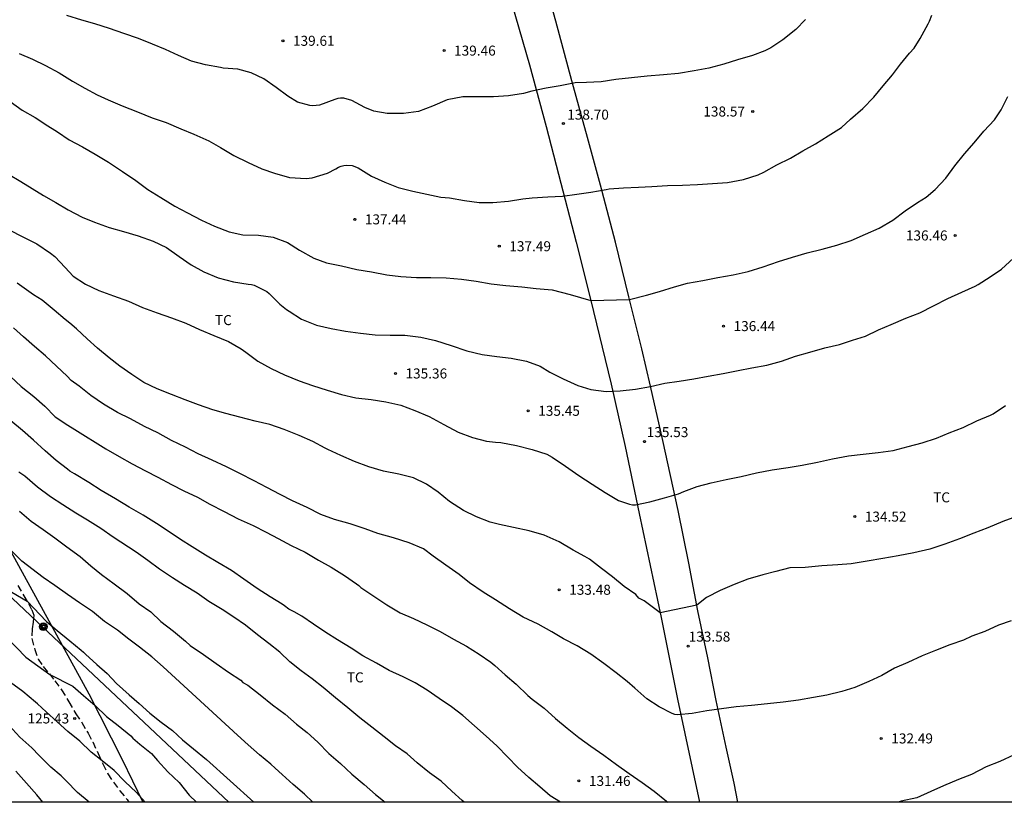
# Model space of a CAD drawing. Units: metres. Extents: x 579944 to 580295, y 4793040 to 4793291.
# Drawn here: x 580087 to 580161, y 4793040 to 4793099 of the extents above; entities that cross this region are included whole.
import ezdxf

# ---------------------------------------------------------------- set-up
doc = ezdxf.new("R2010")
doc.units = ezdxf.units.M
doc.linetypes.add('TRAZOS_NORMALES', pattern=[0.75, 0.5, -0.25])
for name, color, linetype in [('010106', 9, 'Continuous'), ('020104', 34, 'Continuous'), ('020204', 9, 'Continuous'), ('020308', 9, 'Continuous'), ('060128', 7, 'TRAZOS_NORMALES'), ('060134', 9, 'Continuous'), ('070101', 9, 'ALAMBRADA'), ('090217', 9, 'Continuous'), ('100301', 7, 'Continuous'), ('220104', 9, 'LINEA_ELECTRICA')]:
    doc.layers.add(name, color=color, linetype=linetype)
doc.layers.add('020105', color=24, linetype='Continuous', lineweight=30)
doc.styles.add('ARIAL', font='ARIAL.TTF', dxfattribs={"height": 1})
doc.styles.get("Standard").update_dxf_attribs({"font": 'txt.shx'})
doc.linetypes.add('ALAMBRADA', pattern='A,1,[203,DONOSTI.shx,S=0.1,R=0,X=0,Y=0],1', length=2)
doc.linetypes.add('LINEA_ELECTRICA', pattern='A,7.5,-0.3,["E",Standard,S=0.25,R=0,X=-0.1,Y=-0.1],-0.3', length=8.1)

# ---------------------------------------------------------------- blocks, each defined once
blk = doc.blocks.new('COTAPU')
blk.add_circle((0, 0), 0.075)
blk = doc.blocks.new('POSTEM')
for radius in [0.29, 0.21, 0.12]:
    blk.add_circle((0, 0), radius)

msp = doc.modelspace()

# ---------------------------------------------------------------- linework, layer by layer
at = {"layer": '010106', "flags": 128}
msp.add_lwpolyline([(579944.203, 4793290.303), (580294.193, 4793290.295), (580294.188, 4793040.302), (579944.198, 4793040.31)], close=True, dxfattribs=at)
at = {"layer": '020104', "flags": 128}
for points, elevation in [([(580086.667, 4793096.417), (580087.671, 4793096.004), (580088.629, 4793095.529), (580089.655, 4793094.966), (580090.651, 4793094.348), (580091.585, 4793093.82), (580092.524, 4793093.324), (580093.327, 4793092.95), (580094.388, 4793092.503), (580095.527, 4793092.058), (580096.627, 4793091.613), (580097.675, 4793091.248), (580098.797, 4793090.789), (580099.755, 4793090.379), (580100.886, 4793089.88), (580101.77, 4793089.393), (580102.764, 4793088.781), (580103.837, 4793088.247), (580104.849, 4793087.772), (580105.814, 4793087.45), (580106.941, 4793087.144), (580108.183, 4793087.045), (580108.645, 4793087.109), (580109.781, 4793087.465), (580110.4, 4793087.787), (580110.601, 4793087.9), (580110.805, 4793087.978), (580111.002, 4793088.032), (580111.211, 4793088.065), (580111.645, 4793088.022), (580112.082, 4793087.85), (580113.075, 4793087.232), (580114.092, 4793086.771), (580115.082, 4793086.378), (580116.183, 4793086.096), (580117.226, 4793085.88), (580118.285, 4793085.65), (580118.923, 4793085.597), (580120.059, 4793085.41), (580121.168, 4793085.268), (580122.179, 4793085.268), (580123.358, 4793085.363), (580124.436, 4793085.53), (580125.132, 4793085.599), (580126.31, 4793085.671), (580127.421, 4793085.742), (580128.486, 4793085.886), (580129.537, 4793086.041), (580130.687, 4793086.242), (580130.903, 4793086.286), (580131.987, 4793086.356), (580133.105, 4793086.397), (580134.107, 4793086.461), (580135.292, 4793086.522), (580136.415, 4793086.554), (580137.531, 4793086.612), (580138.658, 4793086.689), (580139.775, 4793086.761), (580140.985, 4793086.985), (580142.077, 4793087.343), (580142.508, 4793087.543), (580143.489, 4793088.071), (580144.497, 4793088.572), (580145.426, 4793089.121), (580146.39, 4793089.666), (580147.33, 4793090.244), (580148.333, 4793090.883), (580148.998, 4793091.501), (580149.929, 4793092.293), (580150.75, 4793093.157), (580151.454, 4793094.012), (580152.148, 4793094.824), (580152.746, 4793095.626), (580153.434, 4793096.457), (580153.775, 4793096.83), (580154.24, 4793097.552), (580154.835, 4793098.654), (580154.941, 4793098.847), (580155.098, 4793099.29)], 138), ([(580145.633, 4793098.981), (580144.895, 4793098.219), (580143.938, 4793097.438), (580143.037, 4793096.852), (580142.595, 4793096.618), (580141.646, 4793096.286), (580140.543, 4793095.939), (580139.498, 4793095.639), (580138.385, 4793095.32), (580137.272, 4793095.119), (580136.12, 4793094.929), (580134.99, 4793094.826), (580133.752, 4793094.727), (580132.572, 4793094.614), (580131.413, 4793094.466), (580130.319, 4793094.301), (580129.2, 4793094.262), (580128.353, 4793094.218), (580127.243, 4793094.008), (580126.18, 4793093.824), (580125.119, 4793093.594), (580124.491, 4793093.419), (580123.35, 4793093.245), (580122.227, 4793093.17), (580121.022, 4793093.17), (580119.937, 4793093.169), (580118.758, 4793092.954), (580117.659, 4793092.468), (580116.609, 4793092.082), (580115.473, 4793091.917), (580114.27, 4793091.919), (580113.255, 4793092.108), (580112.583, 4793092.375), (580111.623, 4793092.91), (580111.012, 4793093.077), (580110.761, 4793093.078), (580110.552, 4793093.043), (580110.34, 4793092.982), (580109.183, 4793092.559), (580108.931, 4793092.517), (580108.687, 4793092.512), (580108.453, 4793092.528), (580107.532, 4793092.77), (580106.817, 4793093.239), (580105.942, 4793093.875), (580105.013, 4793094.519), (580104.055, 4793094.982), (580103.062, 4793095.264), (580101.972, 4793095.322), (580101.773, 4793095.375), (580100.641, 4793095.565), (580099.595, 4793095.839), (580098.605, 4793096.285), (580097.63, 4793096.72), (580096.66, 4793097.114), (580095.621, 4793097.539), (580094.515, 4793097.918), (580093.433, 4793098.296), (580092.33, 4793098.645), (580091.362, 4793098.919), (580090.229, 4793099.281)], 139), ([(580085.991, 4793092.822), (580086.886, 4793092.191), (580087.862, 4793091.622), (580088.066, 4793091.509), (580088.611, 4793091.132), (580089.537, 4793090.559), (580090.422, 4793089.964), (580091.419, 4793089.437), (580092.375, 4793088.892), (580093.36, 4793088.276), (580094.406, 4793087.591), (580095.416, 4793086.897), (580096.317, 4793086.236), (580097.298, 4793085.635), (580098.325, 4793084.979), (580099.291, 4793084.473), (580100.329, 4793083.938), (580101.301, 4793083.491), (580102.413, 4793083.053), (580103.449, 4793082.843), (580104.619, 4793082.822), (580105.701, 4793082.669), (580106.784, 4793082.258), (580107.694, 4793081.678), (580108.753, 4793081.097), (580109.702, 4793080.74), (580110.833, 4793080.501), (580111.998, 4793080.241), (580113.084, 4793080.069), (580114.227, 4793079.849), (580115.282, 4793079.712), (580116.459, 4793079.627), (580117.547, 4793079.626), (580118.693, 4793079.611), (580119.827, 4793079.505), (580120.946, 4793079.37), (580122.055, 4793079.164), (580123.163, 4793079.035), (580124.364, 4793078.926), (580125.442, 4793078.808), (580126.631, 4793078.709), (580127.993, 4793078.36), (580129.546, 4793077.907), (580132.442, 4793077.998), (580133.7, 4793078.322), (580134.683, 4793078.586), (580135.817, 4793078.926), (580136.775, 4793079.215), (580137.944, 4793079.42), (580139.052, 4793079.633), (580140.212, 4793079.848), (580141.321, 4793080.078), (580142.466, 4793080.441), (580143.614, 4793080.845), (580144.662, 4793081.173), (580145.764, 4793081.474), (580146.874, 4793081.771), (580147.974, 4793082.048), (580149.06, 4793082.418), (580150.133, 4793082.885), (580151.146, 4793083.325), (580152.172, 4793083.93), (580153.116, 4793084.644), (580154.035, 4793085.26), (580154.692, 4793085.657), (580155.361, 4793086.229), (580156.146, 4793087.082), (580156.835, 4793088.002), (580157.567, 4793088.896), (580158.289, 4793089.726), (580159.009, 4793090.613), (580159.8, 4793091.445), (580160.297, 4793092.194), (580160.805, 4793093.199)], 137), ([(580085.868, 4793087.39), (580086.798, 4793086.833), (580088.478, 4793085.795), (580089.421, 4793085.27), (580090.343, 4793084.706), (580091.39, 4793084.166), (580092.315, 4793083.773), (580093.41, 4793083.372), (580094.483, 4793083.094), (580095.589, 4793082.764), (580096.72, 4793082.372), (580097.717, 4793081.897), (580098.666, 4793081.207), (580099.554, 4793080.595), (580100.521, 4793080.06), (580101.599, 4793079.608), (580102.73, 4793079.324), (580103.849, 4793079.133), (580104.084, 4793079.108), (580104.291, 4793079.059), (580105.225, 4793078.576), (580105.415, 4793078.443), (580106.213, 4793077.649), (580106.714, 4793077.236), (580106.899, 4793077.118), (580107.833, 4793076.505), (580108.957, 4793076.066), (580110.053, 4793075.811), (580111.139, 4793075.621), (580112.261, 4793075.455), (580113.359, 4793075.334), (580114.473, 4793075.327), (580115.596, 4793075.315), (580116.797, 4793075.167), (580117.887, 4793074.925), (580119.069, 4793074.548), (580120.243, 4793074.149), (580121.388, 4793073.876), (580122.477, 4793073.708), (580123.571, 4793073.584), (580124.703, 4793073.378), (580125.726, 4793072.989), (580126.45, 4793072.553), (580127.471, 4793072.052), (580128.56, 4793071.54), (580129.541, 4793071.253), (580130.685, 4793071.092), (580131.738, 4793071.137), (580132.881, 4793071.263), (580134.001, 4793071.469), (580135.086, 4793071.721), (580136.161, 4793071.879), (580137.257, 4793072.049), (580138.341, 4793072.23), (580139.469, 4793072.432), (580140.586, 4793072.667), (580141.611, 4793072.86), (580142.724, 4793073.064), (580143.827, 4793073.368), (580144.893, 4793073.743), (580145.962, 4793074.037), (580147.092, 4793074.355), (580148.174, 4793074.612), (580149.155, 4793074.937), (580150.122, 4793075.25), (580151.114, 4793075.71), (580152.065, 4793076.121), (580153.151, 4793076.577), (580154.209, 4793076.984), (580155.225, 4793077.521), (580156.313, 4793078.051), (580157.35, 4793078.548), (580158.355, 4793078.981), (580158.586, 4793079.111), (580159.479, 4793079.68), (580160.333, 4793080.266), (580161.236, 4793081.091)], 136), ([(580161.455, 4793061.711), (580160.434, 4793061.343), (580159.313, 4793060.877), (580158.244, 4793060.466), (580157.173, 4793060.047), (580156.071, 4793059.658), (580154.947, 4793059.279), (580153.763, 4793059.009), (580152.576, 4793058.777), (580151.431, 4793058.574), (580150.256, 4793058.378), (580149.069, 4793058.172), (580148.055, 4793058.093), (580146.846, 4793058.025), (580145.606, 4793057.907), (580144.459, 4793057.878), (580143.397, 4793057.603), (580142.423, 4793057.343), (580141.32, 4793057.019), (580140.281, 4793056.63), (580139.242, 4793056.175), (580138.203, 4793055.656), (580137.479, 4793055.071), (580134.743, 4793054.498), (580133.528, 4793055.397), (580133.138, 4793055.592), (580132.904, 4793055.881), (580132.024, 4793056.468), (580131.162, 4793057.198), (580130.33, 4793057.832), (580129.435, 4793058.521), (580129.088, 4793058.727), (580128.202, 4793059.204), (580127.154, 4793059.83), (580126.023, 4793060.335), (580124.92, 4793060.656), (580123.739, 4793060.891), (580122.677, 4793061.115), (580121.995, 4793061.304), (580120.948, 4793061.709), (580119.98, 4793062.181), (580118.938, 4793062.84), (580118.086, 4793063.535), (580117.198, 4793064.148), (580116.225, 4793064.627), (580115.127, 4793064.9), (580113.984, 4793065.114), (580112.882, 4793065.44), (580111.81, 4793065.848), (580110.793, 4793066.298), (580109.813, 4793066.755), (580109.619, 4793066.847), (580108.678, 4793067.335), (580107.673, 4793067.792), (580106.54, 4793068.242), (580105.452, 4793068.61), (580104.37, 4793068.857), (580103.221, 4793069.158), (580102.151, 4793069.447), (580101.181, 4793069.726), (580100.122, 4793070.085), (580099.107, 4793070.479), (580098.091, 4793070.866), (580097.016, 4793071.299), (580096.001, 4793071.776), (580095.107, 4793072.362), (580094.215, 4793072.986), (580093.402, 4793073.62), (580092.543, 4793074.338), (580091.751, 4793075.043), (580090.962, 4793075.788), (580090.463, 4793076.212), (580090.104, 4793076.488), (580089.286, 4793077.179), (580088.397, 4793077.929), (580087.747, 4793078.347), (580087.381, 4793078.576), (580086.503, 4793079.202)], 134), ([(580161.06, 4793053.906), (580160.118, 4793053.566), (580159.07, 4793053.103), (580158.099, 4793052.753), (580157.482, 4793052.451), (580156.458, 4793052.115), (580155.37, 4793051.674), (580154.381, 4793051.289), (580153.319, 4793050.783), (580152.296, 4793050.352), (580151.348, 4793049.806), (580150.394, 4793049.367), (580149.322, 4793048.916), (580148.36, 4793048.617), (580147.227, 4793048.328), (580146.225, 4793048.169), (580145.11, 4793047.963), (580143.951, 4793047.806), (580142.781, 4793047.684), (580141.581, 4793047.569), (580140.438, 4793047.464), (580139.325, 4793047.318), (580138.236, 4793047.146), (580137.125, 4793046.953), (580136.046, 4793046.852), (580135.831, 4793046.871), (580135.645, 4793046.948), (580134.648, 4793047.465), (580133.727, 4793048.06), (580132.837, 4793048.866), (580132.265, 4793049.352), (580131.428, 4793050.009), (580130.521, 4793050.695), (580129.54, 4793051.415), (580128.507, 4793052.018), (580127.496, 4793052.562), (580126.603, 4793053.089), (580125.582, 4793053.647), (580124.46, 4793054.189), (580123.424, 4793054.808), (580122.396, 4793055.485), (580121.466, 4793056.05), (580120.433, 4793056.75), (580119.657, 4793057.382), (580118.665, 4793058.078), (580117.701, 4793058.741), (580116.981, 4793059.291), (580115.898, 4793059.74), (580114.728, 4793060.112), (580113.571, 4793060.45), (580112.619, 4793060.787), (580111.494, 4793061.162), (580110.319, 4793061.509), (580109.288, 4793061.879), (580108.254, 4793062.389), (580107.162, 4793062.892), (580106.246, 4793063.364), (580105.225, 4793063.898), (580104.274, 4793064.404), (580103.224, 4793064.958), (580102.208, 4793065.445), (580101.134, 4793065.944), (580100.091, 4793066.428), (580099.145, 4793066.918), (580098.092, 4793067.413), (580097.074, 4793067.983), (580096.055, 4793068.462), (580095.021, 4793069.037), (580094.03, 4793069.529), (580092.981, 4793070.139), (580092.039, 4793070.802), (580091.175, 4793071.491), (580090.557, 4793071.919), (580090.262, 4793072.23), (580089.46, 4793072.98), (580088.629, 4793073.763), (580087.815, 4793074.464), (580086.989, 4793075.199), (580086.234, 4793075.861)], 133), ([(580086.017, 4793072.213), (580086.815, 4793071.471), (580087.771, 4793070.714), (580088.591, 4793069.993), (580089.372, 4793069.19), (580090.302, 4793068.557), (580090.839, 4793068.237), (580093.164, 4793066.798), (580094.168, 4793066.22), (580095.143, 4793065.661), (580096.143, 4793065.153), (580097.061, 4793064.66), (580098.092, 4793064.119), (580099.024, 4793063.65), (580100.026, 4793063.162), (580100.965, 4793062.636), (580102.046, 4793062.087), (580103.091, 4793061.542), (580104.213, 4793061.051), (580105.197, 4793060.547), (580106.087, 4793060.075), (580107.07, 4793059.551), (580108.113, 4793059.045), (580109.1, 4793058.447), (580110.067, 4793057.924), (580111.053, 4793057.312), (580111.962, 4793056.672), (580112.137, 4793056.544), (580112.294, 4793056.397), (580113.266, 4793055.756), (580114.233, 4793055.111), (580115.247, 4793054.506), (580116.234, 4793054.068), (580117.223, 4793053.613), (580118.231, 4793053.106), (580119.238, 4793052.533), (580120.213, 4793052.007), (580121.162, 4793051.407), (580122.035, 4793050.817), (580122.342, 4793050.543), (580123.115, 4793049.848), (580123.932, 4793049.147), (580124.804, 4793048.31), (580125.129, 4793048.027), (580126.029, 4793047.351), (580126.877, 4793046.59), (580127.748, 4793045.847), (580128.625, 4793045.156), (580129.536, 4793044.515), (580130.5, 4793043.837), (580131.466, 4793043.135), (580132.399, 4793042.464), (580133.388, 4793041.788), (580134.281, 4793041.144), (580135.201, 4793040.389), (580135.302, 4793040.306)], 132), ([(580127.257, 4793040.306), (580126.487, 4793040.791), (580125.705, 4793041.452), (580124.881, 4793042.163), (580124.039, 4793042.941), (580123.3, 4793043.673), (580122.489, 4793044.532), (580121.686, 4793045.254), (580120.804, 4793046.023), (580119.945, 4793046.798), (580119.077, 4793047.467), (580118.149, 4793048.082), (580117.253, 4793048.707), (580116.357, 4793049.252), (580115.458, 4793049.711), (580114.398, 4793050.189), (580113.453, 4793050.718), (580112.446, 4793051.281), (580111.56, 4793051.843), (580110.541, 4793052.479), (580109.653, 4793053.039), (580108.738, 4793053.662), (580107.85, 4793054.243), (580107.278, 4793054.571), (580106.893, 4793054.771), (580106.567, 4793055.025), (580106.398, 4793055.158), (580105.494, 4793055.708), (580104.507, 4793056.327), (580103.501, 4793057.028), (580102.585, 4793057.665), (580101.569, 4793058.283), (580100.644, 4793058.818), (580099.627, 4793059.454), (580098.764, 4793059.999), (580097.825, 4793060.627), (580096.96, 4793061.201), (580095.95, 4793061.826), (580094.914, 4793062.432), (580093.875, 4793063.04), (580092.819, 4793063.672), (580091.89, 4793064.27), (580090.802, 4793064.916), (580090.462, 4793065.13), (580090.289, 4793065.26), (580089.438, 4793065.92), (580088.601, 4793066.644), (580087.746, 4793067.444), (580086.915, 4793068.169), (580086.038, 4793068.905)], 131), ([(580086.693, 4793062.128), (580087.571, 4793061.377), (580088.474, 4793060.752), (580089.345, 4793060.113), (580090.246, 4793059.442), (580091.241, 4793058.725), (580092.046, 4793058.017), (580092.838, 4793057.372), (580093.784, 4793056.686), (580094.758, 4793055.943), (580095.674, 4793055.177), (580096.526, 4793054.567), (580097.281, 4793053.863), (580098.241, 4793053.126), (580099.128, 4793052.376), (580099.484, 4793052.06), (580100.493, 4793051.388), (580101.426, 4793050.709), (580102.372, 4793050.057), (580103.282, 4793049.448), (580103.437, 4793049.292), (580103.814, 4793049.083), (580104.738, 4793048.349), (580105.658, 4793047.611), (580106.619, 4793046.916), (580107.45, 4793046.153), (580108.252, 4793045.529), (580109.064, 4793044.812), (580109.896, 4793043.952), (580110.749, 4793043.198), (580111.61, 4793042.409), (580112.538, 4793041.624), (580113.375, 4793040.884), (580114.115, 4793040.306)], 129), ([(580108.689, 4793040.306), (580108.07, 4793040.92), (580107.207, 4793041.624), (580106.377, 4793042.397), (580105.854, 4793042.862), (580105.537, 4793043.15), (580104.682, 4793043.855), (580103.844, 4793044.597), (580103.027, 4793045.335), (580097.474, 4793050.444), (580096.607, 4793051.204), (580095.698, 4793051.923), (580094.893, 4793052.533), (580094.041, 4793053.2), (580093.054, 4793053.855), (580092.162, 4793054.597), (580091.178, 4793055.26), (580090.289, 4793055.881), (580089.335, 4793056.553), (580088.467, 4793057.163), (580086.868, 4793058.372), (580086.095, 4793059.148)], 128), ([(580084.507, 4793056.964), (580087.256, 4793055.382), (580088.724, 4793053.851), (580089.506, 4793053.178), (580090.467, 4793052.396), (580091.302, 4793051.704), (580091.481, 4793051.554), (580091.627, 4793051.4), (580092.497, 4793050.642), (580093.27, 4793049.961), (580093.955, 4793049.218), (580094.903, 4793048.366), (580095.669, 4793047.703), (580096.473, 4793046.991), (580097.316, 4793046.314), (580098.15, 4793045.694), (580098.919, 4793044.981), (580099.725, 4793044.298), (580100.719, 4793043.515), (580104.261, 4793040.306)], 127), ([(580083.582, 4793054.861), (580087.16, 4793051.168), (580088.975, 4793049.876), (580090.694, 4793048.994), (580091.494, 4793048.311), (580092.354, 4793047.56), (580093.212, 4793046.735), (580094.099, 4793046.051), (580095.034, 4793045.273), (580095.197, 4793045.121), (580095.714, 4793044.654), (580096.582, 4793043.962), (580097.049, 4793043.428), (580097.821, 4793042.596), (580098.66, 4793041.779), (580099.42, 4793040.838), (580099.957, 4793040.306)], 126), ([(580091.923, 4793040.307), (580091.039, 4793041.041), (580090.176, 4793041.905), (580089.816, 4793042.275), (580089.036, 4793042.93), (580088.162, 4793043.802), (580087.62, 4793044.374), (580086.704, 4793045.193), (580085.887, 4793046.072)], 124), ([(580161.283, 4793043.864), (580160.204, 4793043.357), (580159.169, 4793042.948), (580158.086, 4793042.394), (580157.107, 4793042), (580155.982, 4793041.539), (580155.032, 4793041.12), (580153.983, 4793040.639), (580152.814, 4793040.378), (580152.579, 4793040.305)], 132), ([(580088.448, 4793040.307), (580087.976, 4793040.858), (580087.204, 4793041.744), (580086.406, 4793042.641)], 123)]:
    msp.add_lwpolyline(points, dxfattribs=dict(at, elevation=elevation))
at = {"layer": '020105', "flags": 128}
for points, elevation in [([(580085.921, 4793083.211), (580086.931, 4793082.689), (580087.993, 4793082.156), (580089.012, 4793081.464), (580089.333, 4793081.202), (580090.101, 4793080.382), (580090.722, 4793079.738), (580091.649, 4793079.13), (580092.65, 4793078.656), (580093.745, 4793078.274), (580094.854, 4793077.865), (580095.924, 4793077.399), (580097.009, 4793076.989), (580098.085, 4793076.61), (580099.162, 4793076.224), (580100.186, 4793075.745), (580101.265, 4793075.301), (580102.365, 4793074.832), (580103.321, 4793074.28), (580103.658, 4793074.044), (580104.562, 4793073.377), (580105.56, 4793072.808), (580106.56, 4793072.338), (580107.662, 4793071.893), (580108.657, 4793071.532), (580109.767, 4793071.201), (580110.824, 4793070.87), (580111.914, 4793070.611), (580113.073, 4793070.484), (580114.171, 4793070.325), (580115.28, 4793070.075), (580116.337, 4793069.661), (580117.422, 4793069.22), (580118.504, 4793068.607), (580119.596, 4793068.054), (580120.668, 4793067.653), (580121.706, 4793067.366), (580122.38, 4793067.307), (580122.785, 4793067.266), (580123.958, 4793067.053), (580125.143, 4793066.743), (580126.246, 4793066.383), (580126.626, 4793066.174), (580127.635, 4793065.499), (580128.639, 4793064.803), (580129.643, 4793064.139), (580130.605, 4793063.513), (580131.602, 4793062.932), (580132.442, 4793062.637), (580132.671, 4793062.599), (580132.894, 4793062.608), (580133.954, 4793062.825), (580135.048, 4793063.125), (580136.096, 4793063.426), (580136.504, 4793063.59), (580137.52, 4793063.96), (580138.556, 4793064.258), (580139.673, 4793064.502), (580140.797, 4793064.732), (580141.946, 4793064.997), (580143.129, 4793065.223), (580144.321, 4793065.403), (580145.381, 4793065.583), (580146.535, 4793065.805), (580147.666, 4793066.044), (580148.846, 4793066.272), (580149.957, 4793066.395), (580151.093, 4793066.511), (580152.206, 4793066.668), (580153.341, 4793066.97), (580154.377, 4793067.257), (580155.444, 4793067.601), (580156.405, 4793068.003), (580157.454, 4793068.397), (580158.492, 4793068.898), (580159.506, 4793069.33), (580159.703, 4793069.425), (580160.619, 4793070.054)], 135), ([(580120.025, 4793040.306), (580119.877, 4793040.438), (580119.122, 4793041.142), (580118.306, 4793041.875), (580117.434, 4793042.514), (580116.508, 4793043.251), (580115.75, 4793043.926), (580114.88, 4793044.525), (580114.034, 4793045.209), (580113.114, 4793045.925), (580112.221, 4793046.622), (580111.314, 4793047.372), (580110.396, 4793048.142), (580109.462, 4793048.894), (580108.627, 4793049.544), (580107.811, 4793050.168), (580106.949, 4793050.83), (580106.212, 4793051.55), (580105.383, 4793052.213), (580104.526, 4793052.853), (580103.645, 4793053.569), (580102.755, 4793054.173), (580101.878, 4793054.755), (580100.888, 4793055.358), (580100, 4793055.971), (580099.052, 4793056.553), (580098.157, 4793057.132), (580097.192, 4793057.785), (580096.309, 4793058.428), (580095.426, 4793059.049), (580093.723, 4793060.181), (580092.788, 4793060.836), (580091.79, 4793061.445), (580090.906, 4793061.967), (580089.928, 4793062.598), (580089.013, 4793063.2), (580088.031, 4793063.927), (580087.094, 4793064.735), (580086.639, 4793065.056)], 130), ([(580096.103, 4793040.306), (580095.453, 4793041.046), (580094.575, 4793041.864), (580093.777, 4793042.686), (580092.892, 4793043.42), (580092.069, 4793044.067), (580091.216, 4793044.879), (580090.321, 4793045.611), (580089.52, 4793046.344), (580088.696, 4793047.076), (580088.041, 4793047.677), (580087.882, 4793047.815), (580086.927, 4793048.602), (580086.024, 4793049.281)], 125)]:
    msp.add_lwpolyline(points, dxfattribs=dict(at, elevation=elevation))
at = {"layer": '060128'}
msp.add_polyline3d([(580086.572, 4793056.564, 127.318), (580087.013, 4793055.785, 127.106), (580087.364, 4793055.203, 126.977), (580087.617, 4793054.731, 126.904), (580087.76, 4793054.339, 126.714), (580087.715, 4793053.797, 126.556), (580087.631, 4793053.279, 126.514), (580087.608, 4793052.568, 126.36), (580087.829, 4793051.766, 126.198), (580088.091, 4793051.041, 126.159), (580088.475, 4793050.471, 126.137), (580088.926, 4793049.942, 126.017), (580089.334, 4793049.398, 125.912), (580089.839, 4793048.72, 125.799), (580090.392, 4793047.832, 125.643), (580090.901, 4793046.935, 125.444), (580091.375, 4793046.28, 125.409), (580091.827, 4793045.483, 125.196), (580092.19, 4793044.824, 125.059), (580092.578, 4793043.972, 124.976), (580092.95, 4793043.181, 124.89), (580093.315, 4793042.43, 124.825), (580093.732, 4793041.821, 124.823), (580094.223, 4793041.164, 124.819), (580094.751, 4793040.516, 124.709), (580094.896, 4793040.306, 124.666)], dxfattribs=at)
at = {"layer": '060134'}
for points in [[(580140.569, 4793040.306, 132.18), (580140.281, 4793041.738, 132.351), (580139.683, 4793044.431, 132.727), (580138.943, 4793047.937, 133.164), (580138.299, 4793051.128, 133.539), (580137.559, 4793054.643, 133.99), (580136.887, 4793058.236, 134.4), (580136.085, 4793062.175, 134.945), (580134.928, 4793067.42, 135.567), (580134.018, 4793071.504, 136.078), (580133.367, 4793074.3, 136.501), (580132.393, 4793078.195, 137.045), (580131.396, 4793082.286, 137.555), (580130.256, 4793086.566, 138.049), (580129.278, 4793090.118, 138.498), (580128.097, 4793094.369, 139.037), (580126.903, 4793098.858, 139.642), (580125.797, 4793102.8, 140.101)], [(580123.067, 4793102.074, 140.075), (580124.933, 4793095.573, 139.275), (580126.183, 4793090.952, 138.697), (580127.114, 4793087.391, 138.233), (580128.429, 4793082.278, 137.566), (580129.519, 4793078.018, 137.016), (580131.054, 4793071.654, 136.156), (580132.106, 4793066.966, 135.499), (580133.151, 4793061.95, 134.903), (580134.814, 4793054.164, 133.925), (580136.028, 4793048.025, 133.182), (580137.672, 4793040.306, 132.224)]]:
    msp.add_polyline3d(points, dxfattribs=at)
at = {"layer": '070101'}
msp.add_polyline3d([(580086.047, 4793059.112, 128.043), (580091.887, 4793048.432, 126.394), (580094.39, 4793043.509, 125.604), (580095.939, 4793040.306, 125.116)], dxfattribs=at)
at = {"layer": '220104'}
msp.add_polyline3d([(580050.367, 4793089.341, 128.737), (580088.425, 4793053.45, 126.89), (580102.385, 4793040.306, 126.88)], dxfattribs=at)

# ---------------------------------------------------------------- block references
at = {"layer": '020204', "rotation": 359.9987685839998}
for p in [(580106.447, 4793097.378, 139.61), (580118.527, 4793096.642, 139.46), (580141.672, 4793092.078, 138.565), (580127.474, 4793091.175, 138.701), (580111.838, 4793083.994, 137.444), (580156.861, 4793082.788, 136.457), (580122.672, 4793081.981, 137.491), (580139.488, 4793075.995, 136.443), (580114.885, 4793072.443, 135.36), (580124.839, 4793069.645, 135.452), (580133.553, 4793067.334, 135.528), (580149.333, 4793061.714, 134.516), (580127.162, 4793056.232, 133.48), (580136.832, 4793052.005, 133.576), (580090.826, 4793046.586, 125.43), (580151.316, 4793045.088, 132.494), (580128.641, 4793041.905, 131.455)]:
    msp.add_blockref('COTAPU', p, dxfattribs=at)
at = {"layer": '090217', "rotation": 359.9987685839998}
msp.add_blockref('POSTEM', (580088.476, 4793053.46, 126.94), dxfattribs=at)

# ---------------------------------------------------------------- texts
at = {"layer": '020308', "style": 'ARIAL'}
for s, p in [('139.61', (580107.197, 4793097.003, 139.606)), ('139.46', (580119.277, 4793096.267, 139.456)), ('138.70', (580127.763, 4793091.47, 138.697)), ('138.57', (580137.97, 4793091.703, 138.561)), ('137.44', (580112.588, 4793083.619, 137.44)), ('136.46', (580153.159, 4793082.413, 136.453)), ('137.49', (580123.422, 4793081.606, 137.487)), ('136.44', (580140.238, 4793075.62, 136.439)), ('135.36', (580115.635, 4793072.068, 135.356)), ('135.45', (580125.589, 4793069.27, 135.448)), ('135.53', (580133.724, 4793067.673, 135.524)), ('134.52', (580150.083, 4793061.339, 134.512)), ('133.48', (580127.912, 4793055.857, 133.476)), ('133.58', (580136.87, 4793052.344, 133.572)), ('125.43', (580087.288, 4793046.211, 125.426)), ('132.49', (580152.066, 4793044.713, 132.49)), ('131.46', (580129.391, 4793041.53, 131.451))]:
    msp.add_text(s, height=0.75, rotation=359.99877, dxfattribs=at).set_placement(p)
at = {"layer": '100301', "style": 'ARIAL'}
for p in [(580101.347, 4793076.069), (580155.203, 4793062.784), (580111.232, 4793049.29)]:
    msp.add_text('TC', height=0.75, rotation=359.99877, dxfattribs=at).set_placement(p)

doc.saveas('drawing.dxf')
